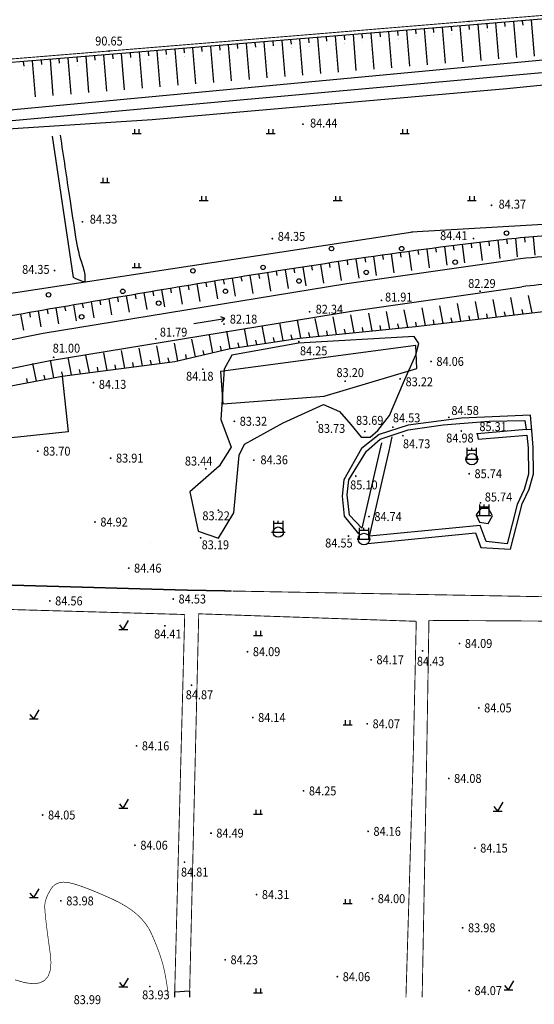
# Model space of a CAD drawing. Extents: x 447074 to 451620, y 3896453 to 3899822.
# Drawn here: x 448849 to 448964, y 3896722 to 3896942 of the extents above; entities that cross this region are included whole.
import ezdxf
from ezdxf.enums import TextEntityAlignment as Align

# ---------------------------------------------------------------- set-up
doc = ezdxf.new("R2010")
doc.units = 0
doc.linetypes.add('X3', pattern=[5, 4, -1])
doc.layers.get('0').update_dxf_attribs({"color": 9, "linetype": 'CONTINUOUS'})
for name, color, linetype in [('DGX', 9, 'CONTINUOUS'), ('DLDW', 9, 'CONTINUOUS'), ('DLSS', 9, 'CONTINUOUS'), ('DMTZ', 9, 'CONTINUOUS'), ('GCD', 9, 'CONTINUOUS'), ('JMD', 9, 'CONTINUOUS'), ('SXSS', 9, 'CONTINUOUS'), ('ZBTZ', 9, 'CONTINUOUS')]:
    doc.layers.add(name, color=color, linetype=linetype)
doc.styles.add('xdx', font='txt')
doc.linetypes.add('10421', pattern='A,2,[150,AAA.SHX,S=1,R=0,X=0,Y=1],1e-11', length=2)
doc.linetypes.add('10422', pattern='A,2,[150,AAA.SHX,S=1,R=0,X=0,Y=1],2,[177,AAA.SHX,S=1,R=0,X=0,Y=0.8],1e-09', length=4)
doc.linetypes.add('1161', pattern='A,0,[149,AAA.SHX,S=0.15,R=0,X=0,Y=0],-1.6', length=1.6)
doc.linetypes.add('447', pattern='A,8,-1,[148,AAA.SHX,S=1,R=0,X=0,Y=0],-1', length=10)

# ---------------------------------------------------------------- blocks, each defined once
blk = doc.blocks.new('GC200')
at = {"linetype": 'Continuous', "const_width": 0.2, "flags": 128}
blk.add_lwpolyline([(-0.1, 0, 1), (0.1, 0, 1)], format="xyb", close=True, dxfattribs=at)
blk = doc.blocks.new('gc024')
for p, q in [((-1, 0), (-1, 2.5)), ((0, 2), (0, 2.5)), ((1, 2.5), (1, 0)), ((-1.5, 0), (1.5, 0)), ((-1, 2), (1, 2))]:
    blk.add_line(p, q)
blk = doc.blocks.new('gc119')
for p, q in [((-1, 0), (1, 0)), ((-0.5, 1), (-0.5, 0)), ((0.5, 1), (0.5, 0))]:
    blk.add_line(p, q)
blk = doc.blocks.new('gc123')
for p, q in [((-1, 0), (1, 0)), ((0, 0), (-0.8, 1)), ((0, 0), (1.2, 2))]:
    blk.add_line(p, q)
blk = doc.blocks.new('gc086')
for p, q in [((0, 0), (7, 0)), ((7, 0), (6.18, 0.57)), ((7, 0), (6.18, -0.57))]:
    blk.add_line(p, q)
blk = doc.blocks.new('gc170')
at = {"linetype": 'Continuous'}
blk.add_circle((0, 0), 0.5, dxfattribs=at)

msp = doc.modelspace()

# ---------------------------------------------------------------- linework, layer by layer
at = {"color": 252, "linetype": 'Continuous', "flags": 128}
msp.add_lwpolyline([(448962.25917, 3896850.52288), (448963.46946, 3896850.62559)], dxfattribs=at)
at = {"layer": 'DGX', "color": 252, "linetype": 'Continuous', "const_width": 0.15, "elevation": 83.99583, "flags": 128}
msp.add_lwpolyline([(448847.92795, 3896727.43761), (448850.0623, 3896726.80365), (448851.86766, 3896726.56315), (448853.34405, 3896726.71612), (448854.49145, 3896727.26255), (448855.30988, 3896728.20243), (448855.79932, 3896729.53578), (448855.95978, 3896731.2626), (448855.79126, 3896733.38287), (448855.48091, 3896735.57886), (448855.21587, 3896737.5328), (448854.99615, 3896739.24471), (448854.82174, 3896740.71458), (448854.69265, 3896741.94241), (448854.60888, 3896742.92821), (448854.57042, 3896743.67196), (448854.57728, 3896744.17367), (448854.6245, 3896744.5622), (448854.70712, 3896744.96639), (448854.82515, 3896745.38624), (448854.97857, 3896745.82175), (448855.16741, 3896746.27292), (448855.39165, 3896746.73975), (448855.65129, 3896747.22225), (448855.94633, 3896747.7204), (448856.28397, 3896748.18553), (448856.67141, 3896748.56894), (448857.10864, 3896748.87064), (448857.59566, 3896749.09062), (448858.13247, 3896749.22889), (448858.71908, 3896749.28544), (448859.35548, 3896749.26027), (448860.04167, 3896749.15339), (448860.81339, 3896748.96747), (448861.70635, 3896748.70519), (448862.72056, 3896748.36655), (448863.85602, 3896747.95154), (448865.11273, 3896747.46018), (448866.49069, 3896746.89245), (448867.9899, 3896746.24836), (448869.61036, 3896745.52791), (448871.21888, 3896744.7434), (448872.68228, 3896743.90713), (448874.00056, 3896743.01909), (448875.17372, 3896742.07929), (448876.20175, 3896741.08773), (448877.08466, 3896740.0444), (448877.82245, 3896738.94931), (448878.41511, 3896737.80246), (448878.91316, 3896736.65739), (448879.36711, 3896735.56766), (448879.77695, 3896734.53328), (448880.14269, 3896733.55423), (448880.46432, 3896732.63052), (448880.74184, 3896731.76215), (448880.97526, 3896730.94911), (448881.16457, 3896730.19142), (448881.32711, 3896729.4553), (448881.48021, 3896728.70699), (448881.62387, 3896727.94649), (448881.75808, 3896727.1738), (448881.88286, 3896726.38892), (448881.99819, 3896725.59185), (448882.10407, 3896724.78259), (448882.20052, 3896723.96114), (448882.23247, 3896723.51737)], dxfattribs=at)
at = {"layer": 'DLDW', "color": 252, "linetype": 'Continuous', "flags": 128}
msp.add_lwpolyline([(448952.10166, 3896832.84576), (448951.05572, 3896831.45883), (448951.83968, 3896829.79191), (448953.74758, 3896829.54892), (448954.69996, 3896831.21989), (448953.83878, 3896832.84825)], close=True, dxfattribs=at)
at = {"layer": 'DLDW', "color": 252, "linetype": 'Continuous'}
for centre, radius in [((448950.08391, 3896843.91853), 1.29363), ((448906.81491, 3896827.5861), 1.15584), ((448925.97159, 3896826.04693), 1.2954)]:
    msp.add_circle(centre, radius, dxfattribs=at)
at = {"layer": 'DLSS', "color": 252, "linetype": 'Continuous', "const_width": 0.2, "flags": 128}
for points in [[(448775.96248, 3896927.54418), (448826.96595, 3896931.80394), (448868.97086, 3896935.23474), (448908.07792, 3896938.44355), (448949.47587, 3896941.86035), (448989.87487, 3896945.15216), (449030.25187, 3896948.54096), (449062.05629, 3896951.18895)], [(448949.47587, 3896941.86035), (448949.47587, 3896941.86035)], [(448908.07792, 3896938.44355), (448908.07792, 3896938.44355)], [(448868.97086, 3896935.23474), (448868.97086, 3896935.23474)], [(448829.56994, 3896810.77762), (448885.87994, 3896809.16298)], [(448895.09248, 3896811.72185), (448895.09248, 3896811.72185)], [(448885.87994, 3896809.16298), (448885.87994, 3896809.16298)], [(448886.98382, 3896724.96116), (448889.01578, 3896809.31797), (448937.66836, 3896807.64302)], [(448889.01578, 3896809.31797), (448889.01578, 3896809.31797)], [(448940.50322, 3896807.85301), (448939.99723, 3896777.03454), (448938.99112, 3896723.51737)], [(448940.50322, 3896807.85301), (448986.59693, 3896807.55999)], [(448883.64099, 3896724.70918), (448883.64099, 3896724.70918)], [(448886.98382, 3896724.96116), (448886.98382, 3896724.96116)]]:
    msp.add_lwpolyline(points, dxfattribs=at)
at = {"layer": 'DLSS', "color": 252, "linetype": 'X3', "flags": 128}
for points, const_width in [([(448829.56995, 3896816.23559), (448886.03631, 3896814.61647), (448896.39242, 3896814.43072)], 0.3), ([(448880.07023, 3896814.78771), (448880.07023, 3896814.78771)], 0.2), ([(448916.49342, 3896815.33766), (448916.49342, 3896815.33766)], 0.2), ([(448896.39242, 3896814.43072), (448896.39242, 3896814.43072)], 0.2), ([(448991.3817, 3896811.61979), (448986.93545, 3896812.767), (448896.54301, 3896814.41231)], 0.2), ([(448883.64099, 3896724.70918), (448883.64099, 3896724.70918), (448885.87994, 3896809.16298)], 0.2), ([(448940.50322, 3896807.85301), (448940.50322, 3896807.85301)], 0.3), ([(448937.66836, 3896807.64302), (448937.01138, 3896778.0015), (448935.36142, 3896723.51737)], 0.2), ([(448937.66836, 3896807.64302), (448937.66836, 3896807.64302)], 0.3), ([(448937.01138, 3896778.0015), (448937.01138, 3896778.0015)], 0.3), ([(448939.99723, 3896777.03454), (448939.99723, 3896777.03454)], 0.3)]:
    msp.add_lwpolyline(points, dxfattribs=dict(at, const_width=const_width))
at = {"layer": 'DMTZ', "color": 252, "linetype": 'Continuous'}
for p, q in [((448939.46675, 3896940.21696), (448940.13225, 3896932.1538)), ((448941.45988, 3896940.38146), (448941.54213, 3896939.3849)), ((448943.453, 3896940.54597), (448944.1185, 3896932.48281)), ((448945.44612, 3896940.71047), (448945.52837, 3896939.71391)), ((448947.43925, 3896940.87497), (448948.10474, 3896932.81181)), ((448949.43237, 3896941.03948), (448949.51462, 3896940.04291)), ((448951.42565, 3896941.20201), (448952.08272, 3896933.13816)), ((448953.41895, 3896941.36443), (448953.50016, 3896940.36778)), ((448955.41224, 3896941.52685), (448956.06931, 3896933.463)), ((448957.40554, 3896941.68927), (448957.48675, 3896940.69262)), ((448959.39883, 3896941.85168), (448960.05589, 3896933.78783)), ((448961.39213, 3896942.0141), (448961.47334, 3896941.01746)), ((448963.38542, 3896942.17652), (448964.04248, 3896934.11267)), ((448913.55615, 3896938.07841), (448913.6384, 3896937.08185)), ((448915.54927, 3896938.24292), (448916.21477, 3896930.17976)), ((448917.54239, 3896938.40742), (448917.62464, 3896937.41086)), ((448919.53552, 3896938.57192), (448920.20101, 3896930.50877)), ((448921.52864, 3896938.73643), (448921.61089, 3896937.73987)), ((448923.52176, 3896938.90093), (448924.18726, 3896930.83777)), ((448925.51489, 3896939.06543), (448925.59714, 3896938.06887)), ((448927.50801, 3896939.22994), (448928.17351, 3896931.16678)), ((448929.50113, 3896939.39444), (448929.58339, 3896938.39788)), ((448931.49426, 3896939.55895), (448932.15975, 3896931.49579)), ((448933.48738, 3896939.72345), (448933.56963, 3896938.72689)), ((448935.4805, 3896939.88795), (448936.146, 3896931.82479)), ((448937.47363, 3896940.05246), (448937.55588, 3896939.05589)), ((448885.65153, 3896935.78617), (448885.7333, 3896934.78957)), ((448887.64473, 3896935.94971), (448888.30635, 3896927.88624)), ((448889.63793, 3896936.11326), (448889.7197, 3896935.11666)), ((448891.63113, 3896936.27681), (448892.29276, 3896928.21333)), ((448893.62434, 3896936.44035), (448893.70611, 3896935.44375)), ((448895.61754, 3896936.6039), (448896.27916, 3896928.54042)), ((448897.61074, 3896936.76744), (448897.69251, 3896935.77084)), ((448899.60394, 3896936.93099), (448900.26557, 3896928.86751)), ((448901.59715, 3896937.09454), (448901.67892, 3896936.09794)), ((448903.59035, 3896937.25808), (448904.25197, 3896929.19461)), ((448905.58355, 3896937.42163), (448905.66532, 3896936.42503)), ((448907.57675, 3896937.58518), (448908.23838, 3896929.5217)), ((448909.5699, 3896937.74941), (448909.65215, 3896936.75285)), ((448911.56302, 3896937.91391), (448912.22852, 3896929.85075)), ((448859.73961, 3896933.66354), (448860.39823, 3896925.59981)), ((448861.73288, 3896933.82634), (448861.81428, 3896932.82971)), ((448863.72614, 3896933.98914), (448864.38475, 3896925.92542)), ((448865.7194, 3896934.15194), (448865.8008, 3896933.15531)), ((448867.71267, 3896934.31475), (448868.37128, 3896926.25102)), ((448869.70591, 3896934.4778), (448869.78768, 3896933.4812)), ((448871.69911, 3896934.64134), (448872.36074, 3896926.57787)), ((448873.69231, 3896934.80489), (448873.77409, 3896933.80829)), ((448875.68552, 3896934.96844), (448876.34714, 3896926.90496)), ((448877.67872, 3896935.13198), (448877.76049, 3896934.13538)), ((448879.67192, 3896935.29553), (448880.33354, 3896927.23205)), ((448881.66512, 3896935.45907), (448881.7469, 3896934.46247)), ((448883.65832, 3896935.62262), (448884.31995, 3896927.55914)), ((448849.7733, 3896932.84953), (448849.8547, 3896931.8529)), ((448851.76656, 3896933.01233), (448852.42517, 3896924.9486)), ((448853.75982, 3896933.17513), (448853.84122, 3896932.1785)), ((448855.75309, 3896933.33793), (448856.4117, 3896925.27421)), ((448857.74635, 3896933.50073), (448857.82775, 3896932.5041)), ((448947.6703, 3896874.77001), (448946.91278, 3896878.70853)), ((448951.6431, 3896875.23393), (448950.88559, 3896879.17245)), ((448955.61591, 3896875.69785), (448954.8584, 3896879.63637)), ((448959.58872, 3896876.16177), (448958.8312, 3896880.10029)), ((448963.56152, 3896876.62569), (448962.80401, 3896880.56421)), ((448927.7875, 3896872.62469), (448927.02935, 3896876.56915)), ((448931.76802, 3896873.01702), (448931.00986, 3896876.96148)), ((448935.74853, 3896873.40935), (448934.99038, 3896877.3538)), ((448939.72469, 3896873.84217), (448938.96717, 3896877.78069)), ((448943.69749, 3896874.30609), (448942.93998, 3896878.24461)), ((448953.62951, 3896875.46589), (448953.44064, 3896876.44784)), ((448957.60231, 3896875.92981), (448957.41345, 3896876.91176)), ((448961.57512, 3896876.39373), (448961.38626, 3896877.37568)), ((448907.91054, 3896870.46104), (448907.15418, 3896874.39135)), ((448911.86545, 3896871.05538), (448911.10729, 3896874.99984)), ((448915.84596, 3896871.44771), (448915.08781, 3896875.39217)), ((448919.82648, 3896871.84004), (448919.06832, 3896875.78449)), ((448923.80699, 3896872.23236), (448923.04884, 3896876.17682)), ((448933.75827, 3896873.21318), (448933.56953, 3896874.19516)), ((448937.73828, 3896873.61021), (448937.54944, 3896874.59217)), ((448941.71109, 3896874.07413), (448941.52223, 3896875.05608)), ((448945.6839, 3896874.53805), (448945.49503, 3896875.52)), ((448949.6567, 3896875.00197), (448949.46784, 3896875.98392)), ((448896.05298, 3896868.62146), (448895.29662, 3896872.55177)), ((448900.0055, 3896869.23465), (448899.24914, 3896873.16496)), ((448903.95802, 3896869.84784), (448903.20166, 3896873.77815)), ((448913.85571, 3896871.25154), (448913.66696, 3896872.23352)), ((448917.83622, 3896871.64387), (448917.64748, 3896872.62585)), ((448921.81673, 3896872.0362), (448921.62799, 3896873.01818)), ((448925.79725, 3896872.42853), (448925.6085, 3896873.4105)), ((448929.77776, 3896872.82086), (448929.58902, 3896873.80283)), ((448884.362, 3896865.92174), (448883.60557, 3896869.8524)), ((448888.25768, 3896866.82842), (448887.50126, 3896870.75907)), ((448892.15337, 3896867.73509), (448891.39694, 3896871.66574)), ((448898.02924, 3896868.92805), (448897.84028, 3896869.90999)), ((448901.98176, 3896869.54125), (448901.7928, 3896870.52318)), ((448905.93428, 3896870.15444), (448905.74531, 3896871.13637)), ((448909.8868, 3896870.76764), (448909.69783, 3896871.74957)), ((448868.5097, 3896863.78322), (448867.7525, 3896867.71814)), ((448872.4759, 3896864.30062), (448871.7187, 3896868.23553)), ((448876.44209, 3896864.81801), (448875.68489, 3896868.75293)), ((448880.40829, 3896865.33541), (448879.65109, 3896869.27032)), ((448890.20553, 3896867.28176), (448890.01656, 3896868.26369)), ((448894.10121, 3896868.18843), (448893.91224, 3896869.17036)), ((448852.69665, 3896861.38854), (448851.9406, 3896865.31627)), ((448856.62752, 3896862.12793), (448855.87147, 3896866.05566)), ((448860.57731, 3896862.74843), (448859.82011, 3896866.68335)), ((448864.54351, 3896863.26583), (448863.78631, 3896867.20074)), ((448874.459, 3896864.55932), (448874.27004, 3896865.54125)), ((448878.42519, 3896865.07671), (448878.23624, 3896866.05865)), ((448882.39139, 3896865.59411), (448882.20243, 3896866.57604)), ((448886.30984, 3896866.37508), (448886.12087, 3896867.35701)), ((448858.59421, 3896862.48973), (448858.40526, 3896863.47167)), ((448862.56041, 3896863.00713), (448862.37145, 3896863.98906)), ((448866.5266, 3896863.52453), (448866.33765, 3896864.50646)), ((448870.4928, 3896864.04192), (448870.30384, 3896865.02386)), ((448850.73122, 3896861.01885), (448850.54221, 3896862.00077)), ((448854.66209, 3896861.75823), (448854.47308, 3896862.74016))]:
    msp.add_line(p, q, dxfattribs=at)
at = {"layer": 'DMTZ', "color": 252}
for p, q in [((448945.95092, 3896891.6989, -580.51161), (448946.07485, 3896890.70661, -580.51163)), ((448947.93579, 3896891.94447, -580.51159), (448948.43629, 3896887.8607, -580.51167)), ((448949.92121, 3896892.18549, -580.51158), (448950.04058, 3896891.19264, -580.5116)), ((448951.90718, 3896892.42195, -580.51156), (448952.38426, 3896888.37562, -580.51164)), ((448953.89369, 3896892.65386, -580.51155), (448954.00851, 3896891.66047, -580.51157)), ((448955.88073, 3896892.8812, -580.51154), (448956.34047, 3896888.82184, -580.51162)), ((448957.86866, 3896893.10054, -580.51152), (448957.97484, 3896892.1062, -580.51154)), ((448959.85809, 3896893.30584, -580.51151), (448960.2666, 3896889.20421, -580.51159)), ((448961.84893, 3896893.49697, -580.5115), (448961.94095, 3896892.50121, -580.51152)), ((448963.84108, 3896893.67393, -580.51148), (448964.19313, 3896889.54384, -580.51157)), ((448930.09335, 3896889.57054, -580.51172), (448930.23546, 3896888.58069, -580.51174)), ((448932.07337, 3896889.8525, -580.51171), (448932.676, 3896885.58548, -580.51179)), ((448934.05404, 3896890.12991, -580.51169), (448934.19161, 3896889.13942, -580.51171)), ((448936.03534, 3896890.40277, -580.51168), (448936.61513, 3896886.15682, -580.51176)), ((448938.01725, 3896890.6711, -580.51166), (448938.15028, 3896889.67998, -580.51168)), ((448939.99978, 3896890.93487, -580.51165), (448940.55475, 3896886.72684, -580.51173)), ((448941.98291, 3896891.1941, -580.51164), (448942.11139, 3896890.20239, -580.51165)), ((448943.96663, 3896891.44877, -580.51162), (448944.49499, 3896887.29555, -580.5117)), ((448916.24647, 3896887.50591, -580.51183), (448916.89117, 3896883.28202, -580.51191)), ((448918.2237, 3896887.80681, -580.51181), (448918.37372, 3896886.81812, -580.51183)), ((448920.2012, 3896888.10597, -580.5118), (448920.84155, 3896883.86059, -580.51188)), ((448922.17896, 3896888.40339, -580.51178), (448922.32724, 3896887.41445, -580.5118)), ((448924.15698, 3896888.69907, -580.51177), (448924.79206, 3896884.43778, -580.51185)), ((448926.13526, 3896888.99302, -580.51175), (448926.2818, 3896888.00381, -580.51177)), ((448928.11398, 3896889.28404, -580.51174), (448928.7372, 3896885.01279, -580.51182)), ((448902.41335, 3896885.35093, -580.51193), (448902.57031, 3896884.36332, -580.51195)), ((448904.38869, 3896885.66399, -580.51192), (448905.04075, 3896881.538, -580.512)), ((448906.36431, 3896885.97532, -580.5119), (448906.51954, 3896884.98745, -580.51192)), ((448908.3402, 3896886.28492, -580.51189), (448908.99079, 3896882.12072, -580.51197)), ((448910.31637, 3896886.59277, -580.51187), (448910.46986, 3896885.60462, -580.51189)), ((448912.2928, 3896886.89889, -580.51186), (448912.94093, 3896882.70207, -580.51194)), ((448914.2695, 3896887.20327, -580.51184), (448914.42126, 3896886.21485, -580.51186)), ((448888.59375, 3896883.11083, -580.51204), (448889.24118, 3896879.19314, -580.51212)), ((448890.56713, 3896883.43605, -580.51203), (448890.72931, 3896882.44929, -580.51205)), ((448892.5408, 3896883.75954, -580.51201), (448893.19101, 3896879.78145, -580.51209)), ((448894.51475, 3896884.08129, -580.512), (448894.67519, 3896883.09424, -580.51201)), ((448896.48898, 3896884.4013, -580.51198), (448897.14088, 3896880.36836, -580.51206)), ((448898.46349, 3896884.71958, -580.51196), (448898.62219, 3896883.73226, -580.51198)), ((448900.43828, 3896885.03612, -580.51195), (448901.09079, 3896880.95388, -580.51203)), ((448874.78792, 3896880.78737, -580.51215), (448874.95608, 3896879.80161, -580.51217)), ((448876.7595, 3896881.12337, -580.51214), (448877.39024, 3896877.4187, -580.51221)), ((448878.73119, 3896881.45869, -580.51212), (448878.89857, 3896880.4728, -580.51214)), ((448880.70312, 3896881.79259, -580.5121), (448881.3415, 3896878.01231, -580.51218)), ((448882.67534, 3896882.12475, -580.51209), (448882.84099, 3896881.13857, -580.51211)), ((448884.64785, 3896882.45518, -580.51207), (448885.29134, 3896878.60343, -580.51215)), ((448886.62066, 3896882.78387, -580.51206), (448886.78457, 3896881.7974, -580.51208)), ((448862.96078, 3896878.75794, -580.51225), (448863.13086, 3896877.77251, -580.51227)), ((448864.9317, 3896879.09778, -580.51223), (448865.54454, 3896875.54008, -580.5123)), ((448866.90272, 3896879.43697, -580.51222), (448867.07216, 3896878.45143, -580.51223)), ((448868.87386, 3896879.77553, -580.5122), (448869.49008, 3896876.1843, -580.51227)), ((448870.84511, 3896880.11345, -580.51218), (448871.01391, 3896879.1278, -580.5122)), ((448872.81646, 3896880.45073, -580.51217), (448873.43866, 3896876.81051, -580.51224)), ((448849.16748, 3896876.36118, -580.51236), (448849.79337, 3896872.78328, -580.51243)), ((448851.13762, 3896876.7055, -580.51234), (448851.30961, 3896875.7204, -580.51236)), ((448853.10787, 3896877.04917, -580.51233), (448853.72645, 3896873.49946, -580.51239)), ((448855.07823, 3896877.3922, -580.51231), (448855.24958, 3896876.40699, -580.51233)), ((448857.0487, 3896877.73459, -580.51229), (448857.66269, 3896874.19766, -580.51236)), ((448859.01928, 3896878.07635, -580.51228), (448859.19, 3896877.09103, -580.5123)), ((448860.98998, 3896878.41746, -580.51226), (448861.60207, 3896874.87787, -580.51233))]:
    msp.add_line(p, q, dxfattribs=at)
at = {"layer": 'DMTZ', "color": 252, "linetype": 'Continuous', "flags": 128}
for points in [[(449062.05629, 3896950.37162), (449030.31999, 3896947.7293), (448989.942, 3896944.34042), (448949.54245, 3896941.04856), (448908.14453, 3896937.63176), (448869.03717, 3896934.42293), (448827.033, 3896930.99219), (448776.03027, 3896926.7325)], [(448829.56997, 3896857.03847), (448858.45334, 3896862.47136), (448883.67209, 3896865.76118), (448895.77949, 3896868.57903), (448911.52571, 3896871.02189), (448937.47742, 3896873.57975), (448969.29784, 3896877.29554), (448989.54884, 3896879.8834)]]:
    msp.add_lwpolyline(points, dxfattribs=at)
at = {"layer": 'DMTZ', "color": 252, "linetype": '10421', "flags": 128}
for points in [[(449062.05628, 3896942.20377), (448803.03613, 3896917.86065)], [(448803.03613, 3896917.86065), (448802.74914, 3896915.69075), (449062.05628, 3896939.15833)], [(448937.47742, 3896873.57975), (448937.47742, 3896873.57975)], [(448911.52571, 3896871.02189), (448911.52571, 3896871.02189)], [(448893.90865, 3896863.49661), (448894.38867, 3896856.32861), (448917.09966, 3896858.00867), (448937.80763, 3896864.23172), (448937.57862, 3896869.36972), (448893.90865, 3896863.49661)], [(448895.77949, 3896868.57903), (448895.77949, 3896868.57903)], [(448883.67209, 3896865.76118), (448883.67209, 3896865.76118)], [(448858.45334, 3896862.47136), (448858.45334, 3896862.47136)], [(448929.89978, 3896847.55005), (448929.89978, 3896847.55005), (448925.47098, 3896828.454), (448922.71312, 3896831.35186), (448922.19015, 3896835.93663), (448922.58613, 3896839.26446), (448926.56994, 3896845.72614), (448929.61379, 3896848.40101), (448935.89148, 3896850.5079), (448943.6601, 3896851.61784), (448953.97659, 3896852.40479), (448961.97519, 3896852.53478), (448962.25917, 3896850.52288), (448951.27272, 3896849.60393), (448951.54252, 3896848.40092), (448962.42898, 3896849.31986), (448962.42898, 3896849.31986), (448962.67303, 3896846.44407), (448962.74903, 3896840.53036), (448961.81707, 3896837.11053), (448960.21015, 3896833.8107), (448957.99238, 3896825.00772), (448953.29919, 3896825.4741), (448951.93192, 3896829.05655), (448927.2059, 3896826.72108), (448931.63469, 3896845.81713), (448932.26999, 3896848.9136)]]:
    msp.add_lwpolyline(points, dxfattribs=at)
at = {"layer": 'DMTZ', "color": 252, "linetype": '10421'}
msp.add_lwpolyline([(448861.01561, 3896884.53052), (448856.31425, 3896916.16245)], dxfattribs=at)
msp.add_lwpolyline([(448858.01723, 3896916.392, 0.000053149), (448860.15667, 3896902.17445, 0.000296081), (448861.45359, 3896893.59651, 0.045839126), (448863.03089, 3896887.21366, -0.089370452), (448863.55661, 3896883.86252, -0.484661797), (448863.23859, 3896883.62299, -0.065355659), (448861.01561, 3896884.53052)], format="xyb", dxfattribs=at)
at = {"layer": 'DMTZ', "color": 252, "linetype": 'Continuous', "elevation": -580.424, "flags": 128}
msp.add_lwpolyline([(449000.00453, 3896895.42021, 0.001792611), (448999.12353, 3896895.39868, 0.007497231), (448971.41213, 3896894.20583, 0.013603958), (448956.17956, 3896892.90457, 0.008642098), (448926.29719, 3896889.00666, 0.005350722), (448878.23062, 3896881.36337, 0.00187669), (448832.63314, 3896873.43534, 0.001899417), (448787.64169, 3896865.26215, 0.009434596), (448749.75273, 3896857.47905, -0.009205956), (448748.25435, 3896857.31864, -0.038902146), (448740.96073, 3896857.22503)], format="xyb", dxfattribs=at)
at = {"layer": 'DMTZ', "color": 252, "linetype": '10421', "flags": 128}
msp.add_lwpolyline([(448937.16743, 3896871.36686), (448911.36271, 3896869.83895), (448896.41845, 3896867.1601), (448894.71454, 3896864.04625), (448893.96857, 3896852.78281), (448896.26845, 3896846.62012), (448893.61858, 3896842.36333), (448886.9959, 3896836.63562), (448888.8518, 3896827.77806), (448893.46657, 3896826.22413), (448896.83641, 3896831.90185), (448898.05236, 3896844.78821), (448899.2283, 3896847.30808), (448907.91487, 3896852.08084), (448916.94943, 3896856.15463), (448920.53725, 3896854.5897), (448923.01512, 3896851.65585), (448925.367, 3896848.86399), (448927.34548, 3896848.84066), (448929.07937, 3896850.31918), (448931.70134, 3896853.69865), (448934.79122, 3896861.05719), (448937.57599, 3896867.25757), (448938.22922, 3896869.80832)], close=True, dxfattribs=at)
at = {"layer": 'DMTZ', "color": 252, "linetype": '10422', "flags": 128}
for points in [[(448911.36271, 3896869.83895), (448911.36271, 3896869.83895)], [(448937.16743, 3896871.36686), (448937.16743, 3896871.36686)], [(448896.41845, 3896867.1601), (448896.41845, 3896867.1601)], [(448894.71454, 3896864.04625), (448894.71454, 3896864.04625)], [(448916.94943, 3896856.15463), (448916.94943, 3896856.15463)], [(448920.53725, 3896854.5897), (448920.53725, 3896854.5897)], [(448893.96857, 3896852.78281), (448893.96857, 3896852.78281)], [(448907.91487, 3896852.08084), (448907.91487, 3896852.08084)], [(448926.81891, 3896825.06717), (448950.95272, 3896827.46703), (448952.12166, 3896824.12019), (448958.74433, 3896823.76821), (448961.35321, 3896833.9077), (448962.96013, 3896837.20754), (448963.89208, 3896840.62737), (448963.81609, 3896846.54107), (448963.57204, 3896849.41687), (448963.20213, 3896853.77571), (448947.76431, 3896853.09996), (448935.85948, 3896851.51685), (448929.3708, 3896849.43595)], [(448953.97659, 3896852.40479), (448953.97659, 3896852.40479)], [(448961.97519, 3896852.53478), (448961.97519, 3896852.53478)], [(448963.20213, 3896853.77571), (448963.20213, 3896853.77571)], [(448923.01512, 3896851.65585), (448923.01512, 3896851.65585)], [(448935.85948, 3896851.51685), (448935.85948, 3896851.51685)], [(448935.89148, 3896850.5079), (448935.89148, 3896850.5079)], [(448943.6601, 3896851.61784), (448943.6601, 3896851.61784)], [(448962.25917, 3896850.52288), (448962.25917, 3896850.52288)], [(448929.3708, 3896849.43595), (448925.40047, 3896846.2887), (448921.47119, 3896839.26746), (448921.0976, 3896835.64208), (448921.56818, 3896831.15487), (448924.77202, 3896827.17806)], [(448925.367, 3896848.86399), (448925.367, 3896848.86399)], [(448929.3708, 3896849.43595), (448929.3708, 3896849.43595)], [(448929.61379, 3896848.40101), (448929.61379, 3896848.40101)], [(448951.27272, 3896849.60393), (448951.27272, 3896849.60393)], [(448896.26845, 3896846.62012), (448896.26845, 3896846.62012)], [(448899.2283, 3896847.30808), (448899.2283, 3896847.30808)], [(448926.56994, 3896845.72614), (448926.56994, 3896845.72614)], [(448929.89978, 3896847.55005), (448929.89978, 3896847.55005)], [(448963.81609, 3896846.54107), (448963.81609, 3896846.54107)], [(448898.05236, 3896844.78821), (448898.05236, 3896844.78821)], [(448893.61858, 3896842.36333), (448893.61858, 3896842.36333)], [(448921.47119, 3896839.26746), (448921.47119, 3896839.26746)], [(448922.58613, 3896839.26446), (448922.58613, 3896839.26446)], [(448963.89208, 3896840.62737), (448963.89208, 3896840.62737)], [(448886.9959, 3896836.63562), (448886.9959, 3896836.63562)], [(448962.96013, 3896837.20754), (448962.96013, 3896837.20754)], [(448922.19015, 3896835.93663), (448922.19015, 3896835.93663)], [(448961.35321, 3896833.9077), (448961.35321, 3896833.9077)], [(448896.83641, 3896831.90185), (448896.83641, 3896831.90185)], [(448921.56818, 3896831.15487), (448921.56818, 3896831.15487)], [(448922.71312, 3896831.35186), (448922.71312, 3896831.35186)], [(448925.47098, 3896828.454), (448925.47098, 3896828.454)], [(448888.8518, 3896827.77806), (448888.8518, 3896827.77806)], [(448893.46657, 3896826.22413), (448893.46657, 3896826.22413)], [(448924.77202, 3896827.17806), (448924.77202, 3896827.17806)], [(448927.2059, 3896826.72108), (448927.2059, 3896826.72108)], [(448950.95272, 3896827.46703), (448950.95272, 3896827.46703)], [(448878.11433, 3896825.29719), (448878.11433, 3896825.29719)], [(448952.12166, 3896824.12019), (448952.12166, 3896824.12019)], [(448958.74433, 3896823.76821), (448958.74433, 3896823.76821)]]:
    msp.add_lwpolyline(points, dxfattribs=at)
at = {"layer": 'JMD', "color": 252, "linetype": '447', "flags": 128}
for points in [[(448766.52394, 3896923.4194), (448768.23685, 3896918.11866), (448788.61639, 3896914.1075), (448878.61637, 3896919.93649), (448957.90744, 3896926.85609), (449027.61699, 3896933.7627), (449062.05628, 3896937.00309)], [(448957.90744, 3896926.85609), (448957.90744, 3896926.85609)], [(448878.61637, 3896919.93649), (448878.61637, 3896919.93649)]]:
    msp.add_lwpolyline(points, dxfattribs=at)
at = {"layer": 'JMD', "color": 252, "linetype": 'Continuous', "flags": 128}
for points in [[(448948.79484, 3896844.02621), (448948.79484, 3896844.02621)], [(448949.92378, 3896845.20215), (448949.92378, 3896845.20215)], [(448949.81479, 3896842.65328), (448949.81479, 3896842.65328)], [(448952.10166, 3896832.84576), (448952.10166, 3896832.84576)], [(448951.05572, 3896831.45883), (448951.05572, 3896831.45883)], [(448906.15794, 3896828.53701), (448906.15794, 3896828.53701)], [(448951.83968, 3896829.79191), (448951.83968, 3896829.79191)], [(448953.74758, 3896829.54892), (448953.74758, 3896829.54892)], [(448905.71696, 3896827.22507), (448905.71696, 3896827.22507)], [(448907.23689, 3896826.51011), (448907.23689, 3896826.51011)], [(448926.07595, 3896827.33805), (448926.07595, 3896827.33805)], [(448924.93201, 3896825.27416), (448924.93201, 3896825.27416)], [(448926.81891, 3896825.06717), (448926.81891, 3896825.06717)]]:
    msp.add_lwpolyline(points, dxfattribs=at)
at = {"layer": 'SXSS', "color": 252, "linetype": 'Continuous', "flags": 128}
for points in [[(449000.00454, 3896890.63362, 0.007085988), (448989.79666, 3896890.54661, 0.007085988), (448979.59534, 3896890.17035, 0.006915641), (448969.65342, 3896889.52451, 0.006915641), (448959.73317, 3896888.60394)], [(449000.00455, 3896885.958, 0.008662383), (448990.37791, 3896885.64661, 0.016105311), (448985.21382, 3896885.22289, 0.000025507), (448978.57335, 3896884.46173, -0.000028225), (448972.55275, 3896883.77166, -0.000204533), (448968.76311, 3896883.33908, -0.000103367), (448961.26403, 3896882.48776)]]:
    msp.add_lwpolyline(points, format="xyb", dxfattribs=at)
for points in [[(448741.47961, 3896852.55078), (448752.3245, 3896852.97765), (448787.53394, 3896858.71167), (448854.23983, 3896872.12127), (448922.11199, 3896883.23057), (448959.73317, 3896888.60475)], [(448753.85536, 3896846.86146), (448789.0648, 3896852.59548), (448855.77069, 3896866.00508), (448923.64285, 3896877.11439), (448961.26403, 3896882.48857)]]:
    msp.add_lwpolyline(points, dxfattribs=at)
at = {"layer": 'ZBTZ', "color": 252, "linetype": '1161', "flags": 128}
for points in [[(449000.00453, 3896898.34049), (448999.47953, 3896898.33968), (448936.60286, 3896894.67032)], [(448936.91833, 3896894.70931), (448807.90066, 3896874.99819), (448805.16053, 3896896.83718)], [(448858.45334, 3896862.47136), (448859.83526, 3896850.00897), (448836.45942, 3896847.59711), (448829.56997, 3896846.6477)], [(448859.83526, 3896850.00897), (448859.83526, 3896850.00897)], [(448883.64099, 3896724.70918), (448886.98382, 3896724.96116)], [(448883.67131, 3896723.51737), (448883.64099, 3896724.70918)], [(448886.98382, 3896724.96116), (448886.95831, 3896723.51737)]]:
    msp.add_lwpolyline(points, dxfattribs=at)

# ---------------------------------------------------------------- block references
at = {"layer": 'DLDW', "color": 252, "linetype": 'Continuous'}
for p in [(448950.08391, 3896843.91853), (448952.88056, 3896831.28559), (448906.81491, 3896827.5861), (448925.97159, 3896826.04693)]:
    msp.add_blockref('gc024', p, dxfattribs=at)
at = {"layer": 'DMTZ', "color": 252, "linetype": 'Continuous', "xscale": 0.25, "yscale": 0.25}
for p in [(448961.5383, 3896940.22014), (448933.63543, 3896937.92964), (448937.62168, 3896938.25864), (448941.60793, 3896938.58765), (448945.59418, 3896938.91666), (448949.58042, 3896939.24567), (448953.56513, 3896939.57046), (448957.55171, 3896939.8953), (448909.71795, 3896935.9556), (448913.7042, 3896936.2846), (448917.69045, 3896936.61361), (448921.67669, 3896936.94262), (448925.66294, 3896937.27162), (448929.64919, 3896937.60063), (448881.81231, 3896933.66519), (448885.79872, 3896933.99229), (448889.78512, 3896934.31938), (448893.77153, 3896934.64647), (448897.75793, 3896934.97356), (448901.74434, 3896935.30066), (448905.73074, 3896935.62775), (448853.90635, 3896931.38119), (448857.89287, 3896931.7068), (448861.8794, 3896932.0324), (448865.86592, 3896932.35801), (448869.8531, 3896932.68392), (448873.8395, 3896933.01101), (448877.82591, 3896933.3381), (448849.91982, 3896931.05559)]:
    msp.add_blockref('GC200', p, dxfattribs=at)
at = {"layer": 'GCD', "color": 252, "linetype": 'Continuous'}
for p in [(448949.47587, 3896941.86035, 90.04653), (448868.97086, 3896935.23474, 90.6425), (448912.33284, 3896918.85418, 84.56952), (448954.51114, 3896900.70507, 84.36236), (448863.00119, 3896897.02484, 84.31886), (448905.48284, 3896893.24461, 84.56898), (448950.49502, 3896893.27429, 84.40581), (448856.77822, 3896886.11082, 84.34161), (448951.93061, 3896881.4957, 82.28591), (448929.8818, 3896879.44546, 81.90993), (448913.82097, 3896876.89209, 82.33591), (448894.66055, 3896874.14075, 82.17892), (448879.42555, 3896870.82201, 81.78594), (448911.38971, 3896870.22493, 84.24882), (448856.56567, 3896866.71511, 80.99598), (448940.97824, 3896865.78113, 84.05383), (448889.93777, 3896864.05826, 84.17882), (448865.47499, 3896861.03642, 84.12182), (448921.74519, 3896861.34837, 83.19587), (448934.04158, 3896861.87833, 83.21487), (448896.97942, 3896852.39083, 83.31386), (448915.53249, 3896852.22183, 83.72484), (448944.97803, 3896853.26675, 84.5778), (448926.14497, 3896850.11292, 83.68185), (448932.43565, 3896851.06387, 84.5268), (448947.74089, 3896850.2169, 84.97478), (448934.69254, 3896849.16596, 84.72979), (448951.27272, 3896849.60393, 85.30476), (448852.99159, 3896845.70219, 83.69384), (448869.30878, 3896844.14826, 83.90683), (448901.32719, 3896843.69026, 84.35081), (448890.61472, 3896841.72936, 83.43586), (448924.13806, 3896840.14142, 85.09977), (448949.5028, 3896840.66638, 85.73574), (448893.40458, 3896832.51282, 83.21587), (448952.02167, 3896834.1337, 85.73874), (448865.80795, 3896829.85197, 84.91378), (448927.09418, 3896831.06749, 84.73979), (448889.44277, 3896826.32813, 83.18787), (448922.51213, 3896826.72009, 84.5458), (448873.35257, 3896819.53948, 84.45681), (448855.70687, 3896812.20003), (448883.30907, 3896812.62981, 84.5268), (448881.45615, 3896806.63811, 84.40481), (448947.34887, 3896802.68174, 84.42481), (448899.92632, 3896800.8459, 84.08583), (448927.5735, 3896799.04156, 84.16682), (448939.09429, 3896801.02035, 84.42481), (448887.41285, 3896793.32577, 84.86479), (448951.66732, 3896788.26157, 84.04583), (448901.10233, 3896786.10982, 84.13582), (448926.70352, 3896784.71296, 84.06583), (448875.09654, 3896779.76831, 84.15582), (448944.93798, 3896772.48576, 84.07083), (448912.46496, 3896769.69367, 84.24582), (448854.09725, 3896764.30466, 84.04583), (448891.73924, 3896760.25413, 84.48881), (448891.80561, 3896760.23641, 84.16482), (448926.89682, 3896760.65104, 84.15582), (448874.75116, 3896757.54449, 84.05583), (448950.77669, 3896756.90351, 84.14582), (448885.8359, 3896753.75974, 84.80979), (448901.94521, 3896746.49535, 84.30581), (448858.18927, 3896745.08519, 83.97983), (448927.86714, 3896745.59008, 83.99583), (448948.04682, 3896739.06534, 83.97583), (448894.92736, 3896731.92046, 84.22582), (448920.02155, 3896728.13381, 84.05583), (448878.07626, 3896725.93712, 83.92983), (448949.49716, 3896725.01759, 84.06583)]:
    msp.add_blockref('GC200', p, dxfattribs=at)
at = {"layer": 'SXSS', "color": 252, "linetype": 'Continuous', "rotation": 9.151767153122798}
msp.add_blockref('gc086', (448887.92945, 3896874.24247, -0.08845), dxfattribs=at)
at = {"layer": 'ZBTZ', "color": 252, "linetype": 'Continuous'}
for name, p in [('gc119', (448875.11075, 3896916.77126)), ('gc119', (448905.10926, 3896916.77124)), ('gc119', (448935.10777, 3896916.77122)), ('gc119', (448868.03664, 3896905.82479)), ('gc119', (448890.10999, 3896901.772)), ('gc119', (448920.1085, 3896901.77198)), ('gc119', (448950.10702, 3896901.77196)), ('gc170', (448957.86877, 3896894.4909, -0.08772)), ('gc170', (448918.71607, 3896891.02578, -0.08797)), ('gc170', (448934.40724, 3896891.02582, -0.0879)), ('gc119', (448875.11073, 3896886.77275)), ('gc170', (448903.40762, 3896886.82086, -0.08812)), ('gc170', (448946.38745, 3896887.99242, -0.0879)), ('gc170', (448887.71646, 3896886.0563, -0.08821)), ('gc170', (448926.48646, 3896885.69879, -0.08804)), ('gc170', (448911.44054, 3896883.77624, -0.08815)), ('gc170', (448855.42369, 3896880.69222, -0.08847)), ('gc170', (448872.0253, 3896881.46911, -0.08838)), ('gc170', (448894.98395, 3896881.48262, -0.08827)), ('gc170', (448880.05821, 3896878.80675, -0.08839)), ('gc170', (448862.83621, 3896875.74861, -0.08853)), ('gc123', (448872.13047, 3896805.82175)), ('gc119', (448902.30056, 3896804.49131)), ('gc123', (448852.13145, 3896785.82275)), ('gc119', (448922.29955, 3896784.49229)), ('gc123', (448872.13044, 3896765.82373)), ('gc123', (448955.8915, 3896765.18247)), ('gc119', (448902.30053, 3896764.4933)), ('gc123', (448852.13142, 3896745.82474)), ('gc119', (448922.29952, 3896744.49427)), ('gc123', (448872.13041, 3896725.82572)), ('gc123', (448958.30753, 3896725.18445)), ('gc119', (448902.3005, 3896724.49528))]:
    msp.add_blockref(name, p, dxfattribs=at)

# ---------------------------------------------------------------- texts
at = {"layer": 'GCD', "color": 252, "linetype": 'Continuous', "style": 'xdx', "width": 0.9}
for s, p in [('90.65', (448865.86949, 3896937.46464)), ('82.29', (448949.28989, 3896883.22798)), ('81.91', (448930.68737, 3896880.1844)), ('82.34', (448915.17391, 3896877.46542)), ('82.18', (448895.97523, 3896875.24919)), ('81.79', (448880.32238, 3896872.33738)), ('81.00', (448856.3494, 3896868.74211)), ('84.25', (448911.65921, 3896868.15262)), ('84.06', (448942.17818, 3896865.78113)), ('84.18', (448886.18347, 3896862.47226)), ('83.20', (448919.82733, 3896863.27754)), ('84.13', (448866.67493, 3896860.6542)), ('83.22', (448935.28791, 3896861.2293)), ('84.58', (448945.52852, 3896854.79593)), ('83.32', (448898.17936, 3896852.39083)), ('83.69', (448924.18926, 3896852.59311)), ('84.53', (448932.4488, 3896853.16078)), ('85.31', (448951.78785, 3896851.19692)), ('83.73', (448915.64336, 3896850.78992)), ('84.73', (448934.68876, 3896847.36176)), ('84.98', (448944.37045, 3896848.64925)), ('83.70', (448854.19153, 3896845.70219)), ('83.91', (448870.50872, 3896844.14826)), ('83.44', (448885.92242, 3896843.49286)), ('84.36', (448902.82644, 3896843.77001)), ('85.74', (448950.70274, 3896840.66637)), ('85.10', (448922.88847, 3896838.14984)), ('85.74', (448953.00198, 3896835.45047)), ('83.22', (448889.83187, 3896831.24438)), ('84.92', (448867.00789, 3896829.85197)), ('84.74', (448928.29412, 3896831.06749)), ('83.19', (448889.66506, 3896824.75248)), ('84.55', (448917.3031, 3896825.15886)), ('84.46', (448874.55251, 3896819.53948)), ('84.56', (448856.90681, 3896812.20003)), ('84.53', (448884.50901, 3896812.62981)), ('84.41', (448879.03023, 3896804.79869)), ('84.09', (448948.54881, 3896802.68174)), ('84.09', (448901.12626, 3896800.8459)), ('84.17', (448928.77344, 3896799.04156)), ('84.43', (448937.81545, 3896798.7027)), ('84.87', (448886.10257, 3896791.20764)), ('84.05', (448952.86726, 3896788.26157)), ('84.14', (448902.30227, 3896786.10982)), ('84.07', (448927.90346, 3896784.71295)), ('84.16', (448876.29648, 3896779.76831)), ('84.08', (448946.13792, 3896772.48576)), ('84.25', (448913.6649, 3896769.69367)), ('84.05', (448855.29719, 3896764.30466)), ('84.49', (448892.93918, 3896760.25413)), ('84.16', (448928.09676, 3896760.65104)), ('84.06', (448875.9511, 3896757.54449)), ('84.15', (448951.97663, 3896756.90351)), ('84.81', (448885.03916, 3896751.54288)), ('84.31', (448903.14515, 3896746.49535)), ('84.00', (448929.06708, 3896745.59008)), ('83.98', (448859.38921, 3896745.08518)), ('83.98', (448949.24676, 3896739.06534)), ('84.23', (448896.1273, 3896731.92046)), ('84.06', (448921.22149, 3896728.13381)), ('83.93', (448876.35904, 3896724.07155)), ('84.07', (448950.6971, 3896725.01759)), ('83.99', (448861.03554, 3896722.98854))]:
    msp.add_text(s, height=2, dxfattribs=at).set_placement(p, align=Align.MIDDLE_LEFT)
for s, p in [('84.44', (448916.98323, 3896918.85588)), ('84.37', (448959.16153, 3896900.70676)), ('84.33', (448867.71786, 3896897.35762)), ('84.35', (448909.76632, 3896893.50289)), ('84.41', (448946.07094, 3896893.6649)), ('84.35', (448852.57972, 3896886.11389))]:
    msp.add_text(s, height=2, dxfattribs=at).set_placement(p, align=Align.MIDDLE)

doc.saveas('drawing.dxf')
